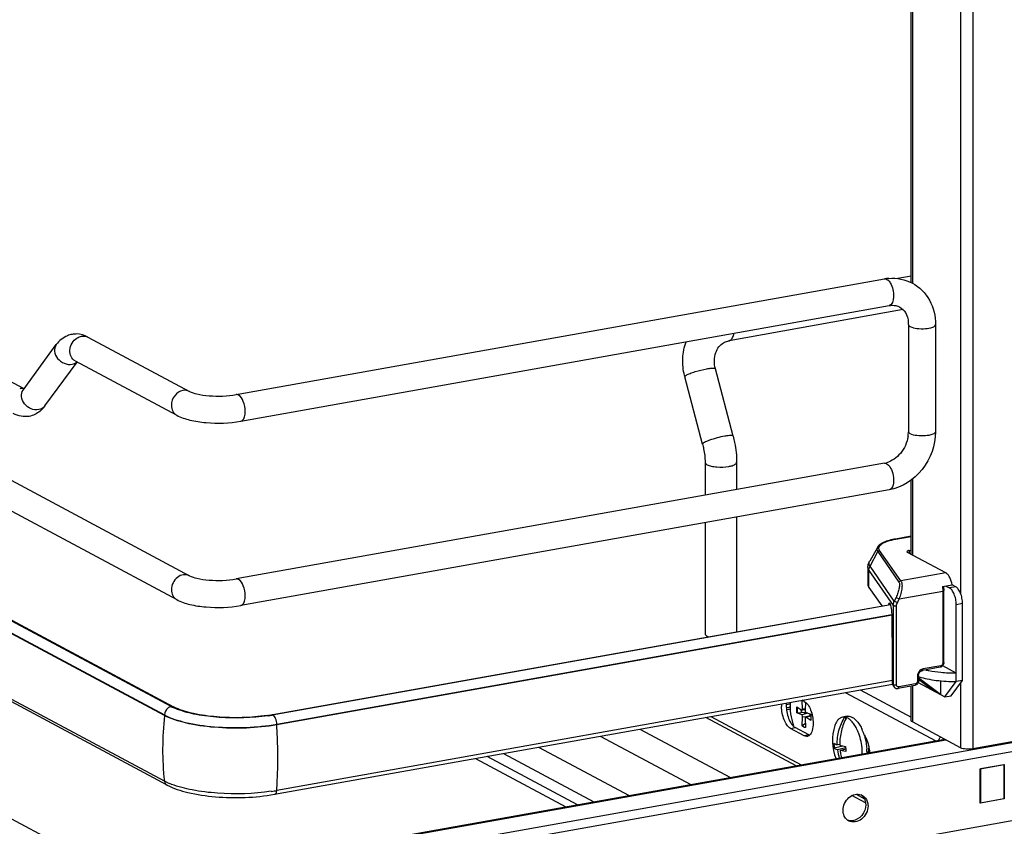
# Model space of a CAD drawing. Units: inches. Extents: x 0 to 17, y 0 to 11.
# Drawn here: x 4.2 to 5.3, y 3.1 to 4 of the extents above; entities that cross this region are included whole.
import ezdxf

# ---------------------------------------------------------------- set-up
doc = ezdxf.new("R2010")
doc.units = ezdxf.units.IN
doc.header["$LTSCALE"] = 0.935
doc.header["$MEASUREMENT"] = 0
doc.layers.get('0').update_dxf_attribs({"linetype": 'CONTINUOUS'})

msp = doc.modelspace()

# ---------------------------------------------------------------- linework, layer by layer
at = {"color": 7, "linetype": 'Continuous'}
for p, q in [((5.2278, 8.2371), (5.2278, 3.1823)), ((5.1604, 3.6913), (5.1604, 4.6549)), ((5.1617, 4.6556), (5.1617, 3.6906)), ((5.2144, 4.6586), (5.2144, 3.3519)), ((3.3083, 4.0485), (4.192, 3.5755)), ((3.13, 4.0363), (4.3726, 3.3712)), ((3.1161, 4.0102), (4.3587, 3.3452)), ((3.1445, 3.8762), (4.3552, 3.2282)), ((3.1347, 3.8672), (4.3454, 3.2193)), ((4.3454, 3.2186), (3.1347, 3.8666)), ((4.3454, 3.147), (3.1347, 3.795)), ((4.3482, 3.1427), (3.1376, 3.7907)), ((4.3526, 3.2285), (3.4221, 3.7267)), ((5.1604, 3.6982), (5.1457, 3.6956)), ((4.4235, 3.5689), (5.1312, 3.6952)), ((4.4287, 3.5399), (5.1364, 3.6661)), ((5.1516, 3.6617), (4.9617, 3.6278)), ((5.1574, 3.6454), (5.1574, 3.5284)), ((5.187, 3.6454), (5.187, 3.5284)), ((4.1911, 3.5739), (4.2273, 3.6235)), ((4.2619, 3.6317), (4.3726, 3.5724)), ((4.9617, 3.6278), (4.963, 3.6283)), ((4.2149, 3.5565), (4.2501, 3.6045)), ((4.2479, 3.6057), (4.3587, 3.5464)), ((4.9661, 3.5236), (4.9467, 3.5972)), ((4.9328, 3.5148), (4.9133, 3.5884)), ((4.192, 3.5752), (4.1891, 3.5755)), ((4.1911, 3.5739), (4.1908, 3.5736)), ((4.2127, 3.5537), (4.2096, 3.5508)), ((5.1312, 3.494), (4.4235, 3.3677)), ((4.9354, 3.4951), (4.9354, 3.459)), ((4.9699, 3.4951), (4.9699, 3.4652)), ((5.1338, 3.4935), (5.1357, 3.492)), ((5.1604, 3.3945), (5.1604, 3.4756)), ((5.1617, 3.4765), (5.1617, 3.3938)), ((5.1364, 3.4649), (4.4287, 3.3386)), ((4.9354, 3.429), (4.9354, 3.3079)), ((4.9699, 3.4352), (4.9699, 3.31)), ((5.1604, 3.4144), (5.1434, 3.4113)), ((5.1438, 3.4113), (5.1434, 3.4113)), ((5.1438, 3.4113), (5.1604, 3.4142)), ((5.1236, 3.4021), (5.1151, 3.3872)), ((5.1155, 3.3815), (5.1239, 3.3975)), ((5.1239, 3.3975), (5.1471, 3.3642)), ((5.1492, 3.3656), (5.126, 3.3989)), ((5.1982, 3.3743), (5.1563, 3.3967)), ((5.1581, 3.3988), (5.1604, 3.3992)), ((5.1581, 3.3988), (5.1581, 3.3957)), ((5.1132, 3.3802), (5.1132, 3.3615)), ((5.1143, 3.377), (5.1409, 3.3389)), ((5.1143, 3.3583), (5.1143, 3.377)), ((5.142, 3.3435), (5.1155, 3.3815)), ((4.3284, 3.0255), (3.6908, 3.3667)), ((5.1982, 3.3743), (5.1492, 3.3656)), ((5.1143, 3.3583), (5.1283, 3.3383)), ((5.1472, 3.3459), (5.1949, 3.3544)), ((5.1945, 3.3593), (5.2051, 3.3612)), ((5.1949, 3.3544), (5.1949, 3.2758)), ((5.1957, 3.3595), (5.1961, 3.3551)), ((5.1961, 3.2764), (5.1961, 3.3551)), ((5.1983, 3.36), (5.2022, 3.3579)), ((5.209, 3.3591), (5.2022, 3.3579)), ((5.209, 3.3591), (5.2051, 3.3612)), ((5.1439, 3.3475), (5.142, 3.3435)), ((5.1453, 3.3418), (5.142, 3.3435)), ((5.1439, 3.3475), (5.1472, 3.3459)), ((5.1453, 3.3418), (5.1472, 3.3459)), ((4.4628, 3.2195), (5.1377, 3.3399)), ((5.1379, 3.3396), (4.9696, 3.3096)), ((5.1359, 3.3402), (5.1357, 3.3396)), ((5.1375, 3.3405), (5.1359, 3.3402)), ((5.1409, 3.3389), (5.1409, 3.2523)), ((5.1445, 3.2518), (5.1445, 3.3384)), ((5.2096, 3.3399), (5.2164, 3.3411)), ((5.2096, 3.2557), (5.2096, 3.3399)), ((5.2164, 3.2569), (5.2164, 3.3411)), ((4.468, 3.2091), (5.1394, 3.3289)), ((5.1395, 3.3283), (4.468, 3.2085)), ((6.0683, 3.3313), (4.4786, 3.0477)), ((4.4786, 3.0383), (6.0683, 3.3219)), ((5.1397, 3.322), (5.1397, 3.3272)), ((5.1401, 3.2851), (5.1397, 3.322)), ((4.9696, 3.3096), (4.4638, 3.2193)), ((4.9377, 3.3052), (4.9392, 3.3045)), ((5.1401, 3.2535), (5.1401, 3.2851)), ((5.192, 3.2713), (5.1728, 3.2679)), ((5.1928, 3.273), (5.1736, 3.2696)), ((5.2096, 3.265), (5.1948, 3.2729)), ((5.1401, 3.2568), (4.468, 3.1369)), ((5.1672, 3.2615), (5.1672, 3.2558)), ((5.1684, 3.2621), (5.1684, 3.2565)), ((5.1684, 3.2582), (5.185, 3.2454)), ((5.1693, 3.2592), (5.1693, 3.2608)), ((5.1923, 3.2415), (5.1693, 3.2592)), ((5.1923, 3.2565), (5.1923, 3.2415)), ((5.2041, 3.2401), (5.2164, 3.2569)), ((5.2164, 3.2569), (5.2096, 3.2557)), ((4.4656, 3.1326), (5.1401, 3.253)), ((5.1047, 3.2466), (5.1604, 3.2168)), ((5.1409, 3.2523), (5.1401, 3.2535)), ((5.1417, 3.2499), (5.1408, 3.2511)), ((5.1413, 3.2505), (5.1409, 3.2523)), ((5.1643, 3.2514), (5.146, 3.2481)), ((5.1651, 3.2531), (5.1468, 3.2499)), ((5.1604, 3.2131), (5.1604, 3.2507)), ((5.1617, 3.2514), (5.1617, 3.2116)), ((5.168, 3.2545), (5.1973, 3.2389)), ((5.1973, 3.2389), (5.2096, 3.2557)), ((5.2144, 3.2541), (5.2144, 3.1834)), ((5.0436, 3.2341), (5.0413, 3.2353)), ((5.0418, 3.2258), (5.0415, 3.2352)), ((5.0885, 3.2437), (5.1873, 3.1909)), ((5.1973, 3.2389), (5.2041, 3.2401)), ((4.3597, 3.2253), (4.3547, 3.2274)), ((4.358, 3.2268), (4.3552, 3.2282)), ((5.0241, 3.2305), (5.0283, 3.2313)), ((5.0242, 3.2274), (5.0271, 3.2279)), ((5.0356, 3.2281), (5.0409, 3.2246)), ((5.0401, 3.2251), (5.0402, 3.222)), ((5.0409, 3.2246), (5.0412, 3.2245)), ((5.0446, 3.2247), (5.0412, 3.2245)), ((5.0418, 3.2258), (5.0446, 3.2262)), ((5.0449, 3.2332), (5.0446, 3.2244)), ((4.3454, 3.2193), (4.3454, 3.2186)), ((4.4636, 3.2194), (4.4628, 3.2195)), ((5.035, 3.1637), (4.9362, 3.2166)), ((4.9416, 3.2175), (5.0404, 3.1647)), ((5.0409, 3.2194), (5.0356, 3.2214)), ((5.0361, 3.2214), (5.0356, 3.2214)), ((5.0361, 3.2214), (5.0402, 3.222)), ((5.0477, 3.2212), (5.0409, 3.2194)), ((5.0414, 3.2073), (5.0418, 3.2171)), ((5.0418, 3.2171), (5.0489, 3.2181)), ((5.0446, 3.2156), (5.045, 3.2054)), ((5.0508, 3.2186), (5.0451, 3.217)), ((5.0455, 3.2169), (5.0451, 3.217)), ((5.0455, 3.2221), (5.0508, 3.22)), ((5.0455, 3.2169), (5.0509, 3.2184)), ((5.0508, 3.2133), (5.0455, 3.2169)), ((5.0508, 3.2133), (5.0507, 3.2134)), ((5.0906, 3.2178), (5.0855, 3.2169)), ((5.088, 3.2169), (5.0886, 3.217)), ((5.0886, 3.217), (5.0888, 3.2143)), ((5.0904, 3.2165), (5.0886, 3.217)), ((5.0904, 3.2165), (5.0899, 3.2164)), ((4.468, 3.2085), (4.468, 3.2091)), ((5.8826, 3.2128), (4.6456, 2.9921)), ((4.8644, 3.2038), (4.9632, 3.1509)), ((5.0288, 3.2045), (5.0339, 3.2054)), ((5.0436, 3.1966), (5.0288, 3.2045)), ((5.0329, 3.2061), (5.0339, 3.2054)), ((5.0487, 3.1975), (5.0339, 3.2054)), ((5.0414, 3.2073), (5.0417, 3.2077)), ((5.0448, 3.2096), (5.0417, 3.2077)), ((5.0417, 3.2077), (5.0434, 3.2064)), ((5.0434, 3.2064), (5.0449, 3.2059)), ((5.2144, 3.1834), (5.1617, 3.2116)), ((5.1971, 3.1926), (4.4453, 3.0585)), ((5.1984, 3.1919), (4.4479, 3.058)), ((4.8211, 3.196), (4.9199, 3.1432)), ((5.0487, 3.1975), (5.0436, 3.1966)), ((5.0446, 3.1962), (5.0436, 3.1966)), ((5.0466, 3.1959), (5.0446, 3.1962)), ((5.0487, 3.1975), (5.0495, 3.1972)), ((5.319, 3.1986), (5.2278, 3.1823)), ((4.7537, 3.184), (4.8525, 3.1312)), ((5.0859, 3.1853), (5.0764, 3.1829)), ((5.0825, 3.187), (5.0796, 3.1868)), ((5.0889, 3.1834), (5.08, 3.1812)), ((5.0825, 3.1861), (5.0888, 3.1848)), ((5.0829, 3.1804), (5.089, 3.1823)), ((5.0889, 3.1845), (5.0859, 3.1853)), ((5.0859, 3.1853), (5.0859, 3.1853)), ((4.6847, 3.1717), (4.7835, 3.1188)), ((4.7963, 3.1211), (4.6975, 3.174)), ((4.7154, 3.1772), (4.8142, 3.1243)), ((5.0892, 3.1795), (5.0829, 3.1804)), ((5.2358, 3.1606), (5.2618, 3.1652)), ((5.2358, 3.1231), (5.2358, 3.1606)), ((5.2616, 3.1649), (5.236, 3.1604)), ((5.236, 3.1604), (5.236, 3.1234)), ((5.2616, 3.1649), (5.2616, 3.1279)), ((5.2618, 3.1652), (5.2618, 3.1277)), ((4.3491, 3.1452), (4.3454, 3.147)), ((5.1107, 3.1232), (5.0958, 3.1312)), ((5.1003, 3.1326), (5.1093, 3.1277)), ((5.2618, 3.1277), (5.2358, 3.1231)), ((5.236, 3.1234), (5.2616, 3.1279)), ((5.2618, 3.1277), (5.2615, 3.1279)), ((5.236, 3.1234), (5.236, 3.1234))]:
    msp.add_line(p, q, dxfattribs=at)
msp.add_lwpolyline([(5.1417, 3.2499), (5.1419, 3.2495), (5.1422, 3.2492), (5.1425, 3.2489), (5.1429, 3.2487), (5.1433, 3.2485), (5.1436, 3.2483), (5.144, 3.2482), (5.1444, 3.2481), (5.1449, 3.248), (5.1453, 3.248), (5.1457, 3.2481), (5.146, 3.2481)], dxfattribs=at)
for centre, radius, start, end in [((5.1401, 3.6456), 0.0504, 94.6497, 100.1244), ((5.1271, 3.6454), 0.0304, 359.9822, 4.7203), ((4.2489, 3.6098), 0.0253, 88.9246, 99.8952), ((4.9801, 3.6061), 0.069, 193.7207, 194.7966), ((4.1894, 3.5638), 0.0117, 91.6325, 100.1372), ((4.188, 3.5761), 0.0333, 317.6849, 323.8765), ((5.1229, 3.5286), 0.0345, 351.1907, 355.4965), ((5.1251, 3.5284), 0.0323, 355.4859, 359.9689), ((5.1272, 3.5164), 0.0228, 280.1686, 285.7668), ((5.1584, 3.3299), 0.0826, 100.1432, 100.4303), ((5.2091, 3.4404), 0.1753, 264.6493, 270.1411), ((5.145, 3.2522), 0.00404, 204.44, 214.8175), ((4.3773, 3.2746), 0.0523, 241.8832, 244.4819), ((5.052, 3.2286), 0.033, 175.1025, 180.0552), ((5.0571, 3.2295), 0.033, 175.1026, 180.0552), ((5.0175, 3.2913), 0.0664, 275.9129, 277.7378), ((5.0185, 3.2843), 0.0594, 277.7333, 279.5627), ((5.0197, 3.2658), 0.0386, 281.143, 282.521), ((5.0202, 3.2635), 0.0363, 282.5316, 282.8523), ((4.6767, 3.1823), 0.3333, 173.7405, 179.9693), ((4.4306, 3.4), 0.1833, 278.4363, 280.0991), ((4.4304, 3.4071), 0.1907, 278.4433, 279.8109), ((4.4322, 3.3962), 0.1797, 279.8212, 280.1152), ((4.9105, 1.4367), 1.7899, 85.6207, 85.8436), ((5.0199, 3.2165), 0.031, 3.9064, 6.4904), ((5.0287, 3.2162), 0.0223, 352.596, 352.8553), ((3.8753, 3.1715), 0.5938, 0.9611, 3.5705), ((5.0208, 3.2536), 0.0462, 282.1617, 282.7527), ((5.0214, 3.2513), 0.0439, 282.7501, 283.6404), ((5.039, 3.2144), 0.0103, 231.032, 233.4578), ((5.1242, 3.1913), 0.0498, 160.7137, 203.4422), ((5.0552, 3.1815), 0.051, 23.3094, 25.0002), ((5.0578, 3.1814), 0.0537, 20.8493, 24.0163), ((5.0463, 3.2003), 0.00443, 274.8086, 287.4038), ((5.051, 3.1797), 0.0556, 20.3288, 23.2835), ((5.053, 3.1795), 0.0589, 17.7474, 20.8754), ((4.6575, 3.1823), 0.3142, 179.9684, 186.4473), ((5.1278, 3.1892), 0.0517, 181.0774, 187.0639), ((5.1297, 3.1874), 0.0501, 187.1137, 197.7525), ((5.1413, 3.1874), 0.0589, 180.3528, 181.2717), ((5.1463, 3.1862), 0.0575, 181.3651, 183.927), ((5.1453, 3.1861), 0.0565, 183.9258, 186.8011), ((5.0468, 3.1768), 0.0603, 359.7791, 4.1209), ((5.0509, 3.1777), 0.0613, 359.8154, 4.0854), ((4.3813, 3.2169), 0.0786, 245.8083, 249.0708), ((4.4305, 3.3479), 0.2144, 278.4503, 279.2657), ((4.4324, 3.336), 0.2023, 279.265, 280.1114), ((5.102, 3.122), 0.0107, 61.822, 69.2994), ((5.0984, 3.1223), 0.0122, 27.4005, 35.0591), ((5.0973, 3.1131), 0.0108, 234.4258, 241.8007)]:
    msp.add_arc(centre, radius, start, end, dxfattribs=at)
for centre, major_axis, ratio, start_param, end_param in [((5.1371, 3.334), (-0.00054, 0.0074), 0.208265, 5.930964, 6.847817), ((5.1372, 3.3303), (-0.0008, 0.0112), 0.208265, -1.864309, -0.324927), ((5.2093, 3.2267), (0.0566, -0.0405), 0.06702, 2.402447, 2.4248), ((5.1446, 3.2543), (0.0029, 0.00408), 0.835431, 2.275192, 2.850288)]:
    msp.add_ellipse(centre, major_axis=major_axis, ratio=ratio, start_param=start_param, end_param=end_param, dxfattribs=at)
for points in [[(5.1312, 3.6952), (5.1321, 3.6954), (5.1331, 3.6951), (5.1338, 3.6947)], [(5.136, 3.6958), (5.1447, 3.6965), (5.154, 3.6947), (5.1617, 3.6906)], [(4.2619, 3.6317), (4.2581, 3.6337), (4.2537, 3.635), (4.2494, 3.6351)], [(4.2499, 3.6307), (4.2514, 3.6317), (4.2531, 3.6324), (4.2549, 3.6327)], [(4.2549, 3.6327), (4.2572, 3.6331), (4.2598, 3.6328), (4.2619, 3.6317)], [(4.2445, 3.602), (4.2464, 3.6024), (4.2484, 3.6033), (4.2499, 3.6046)], [(4.3726, 3.5724), (4.3705, 3.5736), (4.3679, 3.5739), (4.3656, 3.5735)], [(4.4261, 3.5685), (4.4254, 3.5689), (4.4244, 3.5691), (4.4235, 3.5689)], [(4.1977, 3.5452), (4.1919, 3.5442), (4.1856, 3.5455), (4.1804, 3.5482)], [(4.2096, 3.5508), (4.2062, 3.548), (4.202, 3.546), (4.1977, 3.5452)], [(4.2149, 3.5565), (4.2134, 3.5544), (4.2108, 3.5529), (4.2082, 3.5525)], [(5.1312, 3.494), (5.1321, 3.4941), (5.1331, 3.4939), (5.1338, 3.4935)], [(4.4261, 3.3672), (4.4254, 3.3676), (4.4244, 3.3678), (4.4235, 3.3677)], [(4.3491, 3.2268), (4.3469, 3.2251), (4.3454, 3.2221), (4.3454, 3.2193)], [(4.3526, 3.2285), (4.3513, 3.2283), (4.3501, 3.2277), (4.3491, 3.2268)], [(4.3552, 3.2282), (4.3545, 3.2286), (4.3536, 3.2287), (4.3528, 3.2285)], [(5.1617, 3.2116), (5.1611, 3.2119), (5.1604, 3.2124), (5.1604, 3.2131)], [(5.0495, 3.1972), (5.0489, 3.1967), (5.0483, 3.1963), (5.0476, 3.1961)], [(5.1919, 3.1947), (5.1911, 3.1937), (5.1905, 3.1926), (5.1902, 3.1914)], [(4.3454, 3.147), (4.3456, 3.1453), (4.3467, 3.1435), (4.3482, 3.1427)], [(5.1058, 3.132), (5.1068, 3.1313), (5.1077, 3.1303), (5.1084, 3.1293)], [(5.1093, 3.1279), (5.1103, 3.1259), (5.1108, 3.1236), (5.1108, 3.1213)], [(5.1124, 3.125), (5.113, 3.1234), (5.1133, 3.1217), (5.1133, 3.12)], [(5.0964, 3.1038), (5.0946, 3.1036), (5.0927, 3.1037), (5.091, 3.1044)]]:
    msp.add_open_spline(points, degree=3, dxfattribs=at)
for points, knots in [([(5.1338, 3.6947), (5.1342, 3.6945), (5.1357, 3.6935), (5.1368, 3.6921), (5.1375, 3.6908)], [0, 0, 0, 0, 0.214058, 1, 1, 1, 1]), ([(5.1375, 3.6908), (5.1389, 3.6887), (5.1407, 3.6834), (5.1418, 3.6754), (5.1399, 3.6668), (5.1364, 3.6661)], [0, 0, 0, 0, 0.291983, 0.600102, 1, 1, 1, 1]), ([(5.1617, 3.6906), (5.1695, 3.6865), (5.1829, 3.6729), (5.187, 3.6545), (5.187, 3.6454)], [0, 0, 0, 0, 0.490104, 1, 1, 1, 1]), ([(5.1364, 3.6661), (5.1375, 3.6663), (5.1413, 3.6667), (5.1453, 3.6659), (5.1477, 3.6646)], [0, 0, 0, 0, 0.275851, 1, 1, 1, 1]), ([(5.1477, 3.6646), (5.1503, 3.6632), (5.1553, 3.6582), (5.157, 3.6516), (5.1573, 3.6479)], [0, 0, 0, 0, 0.444323, 1, 1, 1, 1]), ([(5.1574, 3.6454), (5.1574, 3.6452), (5.1577, 3.6442), (5.1587, 3.6435), (5.1594, 3.6431)], [0, 0, 0, 0, 0.1957, 1, 1, 1, 1]), ([(5.1594, 3.6431), (5.1616, 3.642), (5.1672, 3.6408), (5.1757, 3.6408), (5.1823, 3.6416), (5.187, 3.644), (5.187, 3.6454)], [0, 0, 0, 0, 0.254609, 0.580703, 0.858033, 1, 1, 1, 1]), ([(4.2446, 3.6347), (4.2428, 3.6344), (4.2361, 3.6324), (4.2304, 3.6276), (4.2273, 3.6235)], [0, 0, 0, 0, 0.254073, 1, 1, 1, 1]), ([(4.963, 3.6283), (4.9641, 3.6289), (4.966, 3.6314), (4.9667, 3.6343), (4.967, 3.6359)], [0, 0, 0, 0, 0.42692, 1, 1, 1, 1]), ([(4.2273, 3.6235), (4.2259, 3.6215), (4.2246, 3.6157), (4.2284, 3.6079), (4.2355, 3.6025), (4.2417, 3.6015), (4.2445, 3.602)], [0, 0, 0, 0, 0.222305, 0.475074, 0.745533, 1, 1, 1, 1]), ([(4.2479, 3.6057), (4.246, 3.6067), (4.2427, 3.6104), (4.2412, 3.6203), (4.2456, 3.628), (4.2499, 3.6307)], [0, 0, 0, 0, 0.22731, 0.477128, 1, 1, 1, 1]), ([(4.913, 3.5897), (4.9115, 3.5958), (4.9102, 3.6084), (4.9126, 3.6208), (4.9147, 3.6266)], [0, 0, 0, 0, 0.505141, 1, 1, 1, 1]), ([(4.9467, 3.5972), (4.9452, 3.6029), (4.9451, 3.6119), (4.9501, 3.6213), (4.9538, 3.6245), (4.9557, 3.6256)], [0, 0, 0, 0, 0.555018, 0.788931, 1, 1, 1, 1]), ([(4.9557, 3.6256), (4.9571, 3.6264), (4.9591, 3.6272), (4.9612, 3.6277), (4.9617, 3.6278)], [0, 0, 0, 0, 0.745309, 1, 1, 1, 1]), ([(4.9133, 3.5884), (4.9133, 3.5887), (4.9139, 3.5895), (4.9146, 3.5899), (4.9151, 3.5902)], [0, 0, 0, 0, 0.330493, 1, 1, 1, 1]), ([(4.9151, 3.5902), (4.9163, 3.5909), (4.9195, 3.5923), (4.9269, 3.5948), (4.9331, 3.5964), (4.9374, 3.5971)], [0, 0, 0, 0, 0.186908, 0.44157, 1, 1, 1, 1]), ([(4.9374, 3.5971), (4.9387, 3.5974), (4.9408, 3.5977), (4.9437, 3.5979), (4.9455, 3.5979), (4.9466, 3.5975), (4.9467, 3.5972)], [0, 0, 0, 0, 0.394425, 0.701482, 0.903012, 1, 1, 1, 1]), ([(4.2082, 3.5525), (4.2054, 3.552), (4.1993, 3.5529), (4.1922, 3.5583), (4.1884, 3.5662), (4.1896, 3.5719), (4.1911, 3.5739)], [0, 0, 0, 0, 0.25442, 0.524999, 0.777774, 1, 1, 1, 1]), ([(4.3656, 3.5735), (4.3621, 3.5728), (4.3555, 3.5683), (4.3529, 3.5609), (4.3529, 3.5571)], [0, 0, 0, 0, 0.487617, 1, 1, 1, 1]), ([(4.3726, 3.5724), (4.3751, 3.5711), (4.3823, 3.5691), (4.3993, 3.5668), (4.4139, 3.5672), (4.4235, 3.5689)], [0, 0, 0, 0, 0.165257, 0.427137, 1, 1, 1, 1]), ([(4.4335, 3.5505), (4.4335, 3.5542), (4.4323, 3.5607), (4.4287, 3.5671), (4.4261, 3.5685)], [0, 0, 0, 0, 0.56596, 1, 1, 1, 1]), ([(4.3529, 3.5571), (4.3529, 3.5549), (4.3538, 3.5506), (4.3569, 3.5474), (4.3587, 3.5464)], [0, 0, 0, 0, 0.521266, 1, 1, 1, 1]), ([(4.4287, 3.5399), (4.4295, 3.54), (4.4315, 3.5412), (4.4332, 3.5452), (4.4335, 3.5485), (4.4335, 3.5505)], [0, 0, 0, 0, 0.178224, 0.528992, 1, 1, 1, 1]), ([(4.3587, 3.5464), (4.3632, 3.544), (4.3738, 3.5405), (4.3973, 3.5371), (4.4163, 3.5377), (4.4287, 3.5399)], [0, 0, 0, 0, 0.215081, 0.466581, 1, 1, 1, 1]), ([(5.187, 3.5284), (5.187, 3.5138), (5.1767, 3.4846), (5.1503, 3.4674), (5.1364, 3.4649)], [0, 0, 0, 0, 0.507302, 1, 1, 1, 1]), ([(5.1594, 3.5261), (5.1591, 3.5263), (5.1583, 3.5268), (5.1574, 3.5277), (5.1574, 3.5284)], [0, 0, 0, 0, 0.325522, 1, 1, 1, 1]), ([(5.187, 3.5284), (5.187, 3.527), (5.1823, 3.5246), (5.1757, 3.5238), (5.1672, 3.5238), (5.1616, 3.5249), (5.1594, 3.5261)], [0, 0, 0, 0, 0.142031, 0.419396, 0.745348, 1, 1, 1, 1]), ([(4.9569, 3.5235), (4.9541, 3.523), (4.9485, 3.5218), (4.9419, 3.5197), (4.9373, 3.518), (4.9349, 3.5168), (4.9334, 3.516), (4.9327, 3.5151), (4.9328, 3.5148)], [0, 0, 0, 0, 0.329658, 0.656542, 0.792187, 0.897401, 0.966395, 1, 1, 1, 1]), ([(4.9328, 3.5148), (4.9332, 3.5132), (4.9347, 3.5067), (4.9354, 3.5), (4.9354, 3.4951)], [0, 0, 0, 0, 0.253107, 1, 1, 1, 1]), ([(4.9661, 3.5236), (4.966, 3.5239), (4.9649, 3.5243), (4.9632, 3.5243), (4.9603, 3.5241), (4.9581, 3.5238), (4.9569, 3.5235)], [0, 0, 0, 0, 0.096942, 0.298431, 0.605576, 1, 1, 1, 1]), ([(4.9661, 3.5236), (4.9667, 3.5213), (4.9689, 3.5119), (4.9699, 3.5023), (4.9699, 3.4951)], [0, 0, 0, 0, 0.251603, 1, 1, 1, 1]), ([(5.157, 3.5233), (5.156, 3.5166), (5.1504, 3.5043), (5.1393, 3.4961), (5.1334, 3.4945)], [0, 0, 0, 0, 0.525021, 1, 1, 1, 1]), ([(4.9354, 3.4951), (4.9354, 3.4948), (4.9357, 3.4936), (4.9369, 3.4929), (4.9377, 3.4924)], [0, 0, 0, 0, 0.195501, 1, 1, 1, 1]), ([(4.9613, 3.4905), (4.9625, 3.4907), (4.9647, 3.4912), (4.9677, 3.4923), (4.9699, 3.4939), (4.9699, 3.4951)], [0, 0, 0, 0, 0.36159, 0.652581, 1, 1, 1, 1]), ([(4.9377, 3.4924), (4.9391, 3.4917), (4.9426, 3.4906), (4.9505, 3.4895), (4.957, 3.4897), (4.9613, 3.4905)], [0, 0, 0, 0, 0.196775, 0.452077, 1, 1, 1, 1]), ([(5.1357, 3.492), (5.1375, 3.4901), (5.1401, 3.4848), (5.1415, 3.4766), (5.1411, 3.4693), (5.1381, 3.4652), (5.1364, 3.4649)], [0, 0, 0, 0, 0.261639, 0.568557, 0.831689, 1, 1, 1, 1]), ([(5.1434, 3.4113), (5.1411, 3.4109), (5.1368, 3.41), (5.1311, 3.408), (5.1265, 3.4056), (5.1243, 3.4034), (5.1236, 3.4021)], [0, 0, 0, 0, 0.315274, 0.586086, 0.810404, 1, 1, 1, 1]), ([(5.126, 3.3989), (5.1256, 3.3994), (5.1251, 3.4006), (5.1252, 3.4026), (5.1264, 3.4044), (5.1284, 3.4061), (5.1312, 3.4076), (5.1362, 3.4096), (5.1404, 3.4106), (5.1434, 3.4112)], [0, 0, 0, 0, 0.079338, 0.15287, 0.236365, 0.340467, 0.469452, 0.623732, 1, 1, 1, 1]), ([(5.1236, 3.4021), (5.1232, 3.4014), (5.1227, 3.3998), (5.1234, 3.3982), (5.1239, 3.3975)], [0, 0, 0, 0, 0.491968, 1, 1, 1, 1]), ([(5.1239, 3.3975), (5.1241, 3.3979), (5.1247, 3.3985), (5.1256, 3.3988), (5.126, 3.3989)], [0, 0, 0, 0, 0.500553, 1, 1, 1, 1]), ([(5.1581, 3.3988), (5.1578, 3.3987), (5.1572, 3.3985), (5.1563, 3.3982), (5.1557, 3.3978), (5.1557, 3.3974)], [0, 0, 0, 0, 0.361563, 0.652603, 1, 1, 1, 1]), ([(5.1557, 3.3974), (5.1557, 3.3974), (5.1558, 3.397), (5.1561, 3.3968), (5.1563, 3.3967)], [0, 0, 0, 0, 0.195529, 1, 1, 1, 1]), ([(5.1132, 3.3802), (5.1132, 3.3808), (5.1134, 3.3833), (5.1142, 3.3856), (5.1151, 3.3872)], [0, 0, 0, 0, 0.255465, 1, 1, 1, 1]), ([(5.1155, 3.3815), (5.1149, 3.3823), (5.114, 3.3843), (5.1146, 3.3863), (5.1151, 3.3872)], [0, 0, 0, 0, 0.508042, 1, 1, 1, 1]), ([(5.1132, 3.3802), (5.1132, 3.38), (5.1133, 3.3788), (5.1138, 3.3777), (5.1143, 3.377)], [0, 0, 0, 0, 0.236705, 1, 1, 1, 1]), ([(5.1143, 3.377), (5.1143, 3.3782), (5.1146, 3.3797), (5.1153, 3.3811), (5.1155, 3.3815)], [0, 0, 0, 0, 0.745873, 1, 1, 1, 1]), ([(4.3726, 3.3712), (4.3707, 3.3722), (4.3658, 3.3729), (4.3567, 3.3688), (4.3529, 3.3609), (4.3529, 3.3559)], [0, 0, 0, 0, 0.227218, 0.476706, 1, 1, 1, 1]), ([(4.3726, 3.3712), (4.3751, 3.3698), (4.3823, 3.3679), (4.3993, 3.3655), (4.4139, 3.366), (4.4235, 3.3677)], [0, 0, 0, 0, 0.165257, 0.427137, 1, 1, 1, 1]), ([(4.4335, 3.3492), (4.4335, 3.353), (4.4323, 3.3595), (4.4287, 3.3658), (4.4261, 3.3672)], [0, 0, 0, 0, 0.56596, 1, 1, 1, 1]), ([(5.1471, 3.3642), (5.1473, 3.3639), (5.1476, 3.3631), (5.1478, 3.3609), (5.1473, 3.3573), (5.146, 3.3525), (5.1447, 3.3492), (5.1439, 3.3475)], [0, 0, 0, 0, 0.062788, 0.147417, 0.380984, 0.678518, 1, 1, 1, 1]), ([(5.1492, 3.3656), (5.1488, 3.3655), (5.1479, 3.3652), (5.1473, 3.3646), (5.1471, 3.3642)], [0, 0, 0, 0, 0.4994, 1, 1, 1, 1]), ([(5.1492, 3.3656), (5.1495, 3.3652), (5.15, 3.3643), (5.1505, 3.3617), (5.1504, 3.3575), (5.1493, 3.3518), (5.148, 3.3479), (5.1472, 3.3459)], [0, 0, 0, 0, 0.066569, 0.153409, 0.387711, 0.682719, 1, 1, 1, 1]), ([(5.2051, 3.3612), (5.2046, 3.3641), (5.2034, 3.3681), (5.2007, 3.3723), (5.199, 3.3738), (5.1982, 3.3743)], [0, 0, 0, 0, 0.570189, 0.808619, 1, 1, 1, 1]), ([(4.3529, 3.3559), (4.3529, 3.3537), (4.3538, 3.3494), (4.3569, 3.3461), (4.3587, 3.3452)], [0, 0, 0, 0, 0.521169, 1, 1, 1, 1]), ([(5.1132, 3.3615), (5.1132, 3.3612), (5.1133, 3.3601), (5.1138, 3.359), (5.1143, 3.3583)], [0, 0, 0, 0, 0.236699, 1, 1, 1, 1]), ([(5.1945, 3.3593), (5.1945, 3.3589), (5.1948, 3.3573), (5.1949, 3.3556), (5.1949, 3.3544)], [0, 0, 0, 0, 0.254083, 1, 1, 1, 1]), ([(5.1949, 3.3544), (5.1952, 3.3545), (5.1956, 3.3545), (5.1961, 3.3549), (5.1961, 3.3551)], [0, 0, 0, 0, 0.652014, 1, 1, 1, 1]), ([(5.2096, 3.3399), (5.2096, 3.3418), (5.2092, 3.3456), (5.2076, 3.3509), (5.2054, 3.3551), (5.2033, 3.3573), (5.2022, 3.3579)], [0, 0, 0, 0, 0.283459, 0.563993, 0.809779, 1, 1, 1, 1]), ([(5.2164, 3.3411), (5.2164, 3.343), (5.216, 3.3468), (5.2145, 3.3521), (5.2122, 3.3564), (5.2101, 3.3585), (5.209, 3.3591)], [0, 0, 0, 0, 0.283459, 0.563993, 0.809779, 1, 1, 1, 1]), ([(4.3587, 3.3452), (4.3632, 3.3427), (4.3738, 3.3392), (4.3973, 3.3358), (4.4163, 3.3364), (4.4287, 3.3386)], [0, 0, 0, 0, 0.215081, 0.466581, 1, 1, 1, 1]), ([(4.4287, 3.3386), (4.4295, 3.3388), (4.4315, 3.3399), (4.4332, 3.3439), (4.4335, 3.3473), (4.4335, 3.3492)], [0, 0, 0, 0, 0.178224, 0.528992, 1, 1, 1, 1]), ([(5.1409, 3.3389), (5.1409, 3.3393), (5.141, 3.3409), (5.1415, 3.3424), (5.142, 3.3435)], [0, 0, 0, 0, 0.245339, 1, 1, 1, 1]), ([(5.1409, 3.3389), (5.141, 3.3388), (5.1415, 3.3385), (5.1427, 3.3383), (5.1438, 3.3383), (5.1445, 3.3384)], [0, 0, 0, 0, 0.145433, 0.406674, 1, 1, 1, 1]), ([(5.1445, 3.3384), (5.1445, 3.3387), (5.1446, 3.3399), (5.145, 3.341), (5.1453, 3.3418)], [0, 0, 0, 0, 0.244569, 1, 1, 1, 1]), ([(4.9354, 3.3079), (4.9354, 3.3076), (4.9357, 3.3064), (4.9369, 3.3057), (4.9377, 3.3052)], [0, 0, 0, 0, 0.195529, 1, 1, 1, 1]), ([(5.1736, 3.2696), (5.1718, 3.2693), (5.1685, 3.2671), (5.1672, 3.2633), (5.1672, 3.2615)], [0, 0, 0, 0, 0.48775, 1, 1, 1, 1]), ([(5.1684, 3.2621), (5.1684, 3.2635), (5.1693, 3.266), (5.1716, 3.2677), (5.1728, 3.2679)], [0, 0, 0, 0, 0.525177, 1, 1, 1, 1]), ([(5.1728, 3.2679), (5.1729, 3.2679), (5.1732, 3.2681), (5.1735, 3.2687), (5.1736, 3.2693), (5.1736, 3.2696)], [0, 0, 0, 0, 0.178167, 0.529013, 1, 1, 1, 1]), ([(5.1759, 3.2684), (5.1772, 3.2681), (5.1828, 3.267), (5.1884, 3.2662), (5.1928, 3.2658)], [0, 0, 0, 0, 0.235455, 1, 1, 1, 1]), ([(5.1961, 3.2764), (5.1961, 3.2752), (5.1953, 3.2729), (5.1931, 3.2715), (5.192, 3.2713)], [0, 0, 0, 0, 0.503559, 1, 1, 1, 1]), ([(5.1928, 3.273), (5.1928, 3.2728), (5.1927, 3.2722), (5.1924, 3.2714), (5.192, 3.2713)], [0, 0, 0, 0, 0.336285, 1, 1, 1, 1]), ([(5.1949, 3.2758), (5.1949, 3.2751), (5.1945, 3.2739), (5.1933, 3.2732), (5.1928, 3.273)], [0, 0, 0, 0, 0.512251, 1, 1, 1, 1]), ([(5.1961, 3.2764), (5.1961, 3.2763), (5.1956, 3.2759), (5.1952, 3.2758), (5.1949, 3.2758)], [0, 0, 0, 0, 0.348, 1, 1, 1, 1]), ([(5.1684, 3.2565), (5.1684, 3.2553), (5.1676, 3.2529), (5.1654, 3.2516), (5.1643, 3.2514)], [0, 0, 0, 0, 0.503559, 1, 1, 1, 1]), ([(5.1672, 3.2615), (5.1675, 3.2615), (5.1679, 3.2616), (5.1684, 3.262), (5.1684, 3.2621)], [0, 0, 0, 0, 0.652014, 1, 1, 1, 1]), ([(5.1684, 3.2565), (5.1684, 3.2563), (5.1679, 3.256), (5.1675, 3.2559), (5.1672, 3.2558)], [0, 0, 0, 0, 0.348, 1, 1, 1, 1]), ([(5.1693, 3.2608), (5.1721, 3.2599), (5.1783, 3.2584), (5.1917, 3.2563), (5.2023, 3.2557), (5.2096, 3.2557)], [0, 0, 0, 0, 0.218761, 0.46392, 1, 1, 1, 1]), ([(5.1445, 3.2518), (5.1438, 3.2517), (5.1427, 3.2517), (5.1415, 3.2519), (5.141, 3.2522), (5.1409, 3.2523)], [0, 0, 0, 0, 0.593326, 0.854567, 1, 1, 1, 1]), ([(5.1468, 3.2499), (5.1462, 3.2498), (5.145, 3.25), (5.1445, 3.2513), (5.1445, 3.2518)], [0, 0, 0, 0, 0.494208, 1, 1, 1, 1]), ([(5.146, 3.2481), (5.1461, 3.2481), (5.1465, 3.2483), (5.1467, 3.249), (5.1468, 3.2496), (5.1468, 3.2499)], [0, 0, 0, 0, 0.182009, 0.548086, 1, 1, 1, 1]), ([(5.1651, 3.2531), (5.1651, 3.2529), (5.165, 3.2523), (5.1647, 3.2514), (5.1643, 3.2514)], [0, 0, 0, 0, 0.336285, 1, 1, 1, 1]), ([(5.1672, 3.2558), (5.1672, 3.2552), (5.1668, 3.254), (5.1656, 3.2532), (5.1651, 3.2531)], [0, 0, 0, 0, 0.512251, 1, 1, 1, 1]), ([(4.4575, 3.2187), (4.4394, 3.216), (4.4122, 3.2153), (4.3789, 3.2199), (4.3641, 3.224), (4.358, 3.2268)], [0, 0, 0, 0, 0.546556, 0.800475, 1, 1, 1, 1]), ([(4.4584, 3.2184), (4.4408, 3.2158), (4.4144, 3.215), (4.3814, 3.219), (4.3663, 3.2228), (4.3597, 3.2253)], [0, 0, 0, 0, 0.534329, 0.788459, 1, 1, 1, 1]), ([(5.0288, 3.2045), (5.0254, 3.2064), (5.0206, 3.2148), (5.019, 3.2235), (5.019, 3.2285)], [0, 0, 0, 0, 0.43391, 1, 1, 1, 1]), ([(5.0241, 3.2294), (5.0241, 3.2278), (5.0246, 3.2213), (5.0265, 3.2147), (5.029, 3.2106)], [0, 0, 0, 0, 0.256864, 1, 1, 1, 1]), ([(5.0284, 3.233), (5.028, 3.2288), (5.0284, 3.2203), (5.0305, 3.212), (5.032, 3.2079)], [0, 0, 0, 0, 0.493626, 1, 1, 1, 1]), ([(5.0356, 3.2214), (5.0356, 3.222), (5.0354, 3.2242), (5.0354, 3.2265), (5.0356, 3.2281)], [0, 0, 0, 0, 0.261035, 1, 1, 1, 1]), ([(5.0361, 3.2278), (5.036, 3.2273), (5.0358, 3.2252), (5.0359, 3.223), (5.0361, 3.2214)], [0, 0, 0, 0, 0.237453, 1, 1, 1, 1]), ([(5.0412, 3.2245), (5.0413, 3.2245), (5.0416, 3.2246), (5.0418, 3.2251), (5.0418, 3.2256), (5.0418, 3.2258)], [0, 0, 0, 0, 0.174173, 0.523129, 1, 1, 1, 1]), ([(5.0436, 3.2341), (5.047, 3.2323), (5.0518, 3.2238), (5.0534, 3.2151), (5.0534, 3.2101)], [0, 0, 0, 0, 0.43391, 1, 1, 1, 1]), ([(5.0446, 3.2244), (5.0446, 3.2239), (5.0447, 3.2232), (5.0451, 3.2224), (5.0454, 3.2222), (5.0455, 3.2221)], [0, 0, 0, 0, 0.568045, 0.815217, 1, 1, 1, 1]), ([(4.3454, 3.2193), (4.3526, 3.2154), (4.3707, 3.2099), (4.4008, 3.2056), (4.4343, 3.205), (4.457, 3.2072), (4.468, 3.2091)], [0, 0, 0, 0, 0.196554, 0.45161, 0.732243, 1, 1, 1, 1]), ([(4.468, 3.2085), (4.457, 3.2065), (4.4343, 3.2043), (4.4009, 3.205), (4.3707, 3.2092), (4.3526, 3.2148), (4.3454, 3.2186)], [0, 0, 0, 0, 0.267703, 0.5483, 0.8034, 1, 1, 1, 1]), ([(4.468, 3.2091), (4.468, 3.2112), (4.4672, 3.2149), (4.4652, 3.2185), (4.4638, 3.2193)], [0, 0, 0, 0, 0.565957, 1, 1, 1, 1]), ([(5.0418, 3.2171), (5.0419, 3.2176), (5.0417, 3.2183), (5.0413, 3.219), (5.0411, 3.2193), (5.0409, 3.2194)], [0, 0, 0, 0, 0.568045, 0.815217, 1, 1, 1, 1]), ([(5.0451, 3.217), (5.0449, 3.2169), (5.0447, 3.2166), (5.0446, 3.2161), (5.0446, 3.2158), (5.0446, 3.2156)], [0, 0, 0, 0, 0.393054, 0.674248, 1, 1, 1, 1]), ([(5.0496, 3.2205), (5.0498, 3.2201), (5.0499, 3.2193), (5.0497, 3.2186), (5.0495, 3.2182)], [0, 0, 0, 0, 0.486925, 1, 1, 1, 1]), ([(5.0508, 3.2186), (5.0509, 3.2182), (5.051, 3.2164), (5.0509, 3.2147), (5.0507, 3.2134)], [0, 0, 0, 0, 0.260791, 1, 1, 1, 1]), ([(5.0508, 3.22), (5.0508, 3.2194), (5.051, 3.2173), (5.051, 3.215), (5.0508, 3.2134)], [0, 0, 0, 0, 0.26074, 1, 1, 1, 1]), ([(5.0855, 3.2169), (5.0847, 3.2167), (5.0829, 3.216), (5.0805, 3.214), (5.0786, 3.2112), (5.0776, 3.209), (5.0772, 3.2077)], [0, 0, 0, 0, 0.208663, 0.437216, 0.699073, 1, 1, 1, 1]), ([(5.0796, 3.1868), (5.0795, 3.1921), (5.0809, 3.2027), (5.0852, 3.2124), (5.088, 3.2169)], [0, 0, 0, 0, 0.498927, 1, 1, 1, 1]), ([(5.0899, 3.2164), (5.0874, 3.212), (5.0837, 3.2023), (5.0824, 3.1921), (5.0824, 3.187)], [0, 0, 0, 0, 0.498659, 1, 1, 1, 1]), ([(5.088, 3.2169), (5.0878, 3.2169), (5.087, 3.217), (5.0861, 3.217), (5.0855, 3.2169)], [0, 0, 0, 0, 0.254939, 1, 1, 1, 1]), ([(5.1015, 3.2031), (5.1007, 3.2047), (5.0991, 3.2077), (5.0963, 3.2117), (5.0933, 3.2146), (5.091, 3.216), (5.0899, 3.2164)], [0, 0, 0, 0, 0.299587, 0.567755, 0.800844, 1, 1, 1, 1]), ([(5.0906, 3.2178), (5.0913, 3.2179), (5.0927, 3.2179), (5.0953, 3.2173), (5.0984, 3.2155), (5.1015, 3.2123), (5.1045, 3.2082), (5.1061, 3.2049), (5.1069, 3.2032)], [0, 0, 0, 0, 0.089659, 0.184684, 0.34569, 0.535418, 0.754687, 1, 1, 1, 1]), ([(5.029, 3.2106), (5.0293, 3.2102), (5.0303, 3.2086), (5.0315, 3.2072), (5.0325, 3.2064)], [0, 0, 0, 0, 0.27502, 1, 1, 1, 1]), ([(5.045, 3.2054), (5.0444, 3.2054), (5.043, 3.2059), (5.042, 3.2067), (5.0414, 3.2073)], [0, 0, 0, 0, 0.455953, 1, 1, 1, 1]), ([(5.0534, 3.2101), (5.0534, 3.2075), (5.053, 3.2029), (5.0509, 3.1985), (5.0495, 3.1972)], [0, 0, 0, 0, 0.575377, 1, 1, 1, 1]), ([(5.107, 3.1811), (5.1068, 3.1842), (5.1059, 3.1903), (5.1042, 3.1962), (5.1032, 3.1991)], [0, 0, 0, 0, 0.504045, 1, 1, 1, 1]), ([(5.1091, 3.1974), (5.1095, 3.1962), (5.1109, 3.1912), (5.1118, 3.186), (5.112, 3.182)], [0, 0, 0, 0, 0.247723, 1, 1, 1, 1]), ([(5.1091, 3.1974), (5.11, 3.1962), (5.1133, 3.1902), (5.1148, 3.1833), (5.1149, 3.178)], [0, 0, 0, 0, 0.224529, 1, 1, 1, 1]), ([(4.468, 3.1369), (4.4682, 3.1405), (4.469, 3.1554), (4.4692, 3.1703), (4.469, 3.1815)], [0, 0, 0, 0, 0.245306, 1, 1, 1, 1]), ([(5.076, 3.1883), (5.0765, 3.188), (5.0777, 3.1875), (5.0789, 3.187), (5.0796, 3.1868)], [0, 0, 0, 0, 0.442482, 1, 1, 1, 1]), ([(5.08, 3.1812), (5.0793, 3.1814), (5.0781, 3.1819), (5.0769, 3.1825), (5.0764, 3.1829)], [0, 0, 0, 0, 0.548267, 1, 1, 1, 1]), ([(5.1139, 3.1859), (5.1141, 3.1844), (5.1142, 3.1816), (5.1137, 3.1789), (5.1133, 3.1777)], [0, 0, 0, 0, 0.538599, 1, 1, 1, 1]), ([(5.1135, 3.1777), (5.1136, 3.1781), (5.1141, 3.1799), (5.1143, 3.1817), (5.1143, 3.1831)], [0, 0, 0, 0, 0.226067, 1, 1, 1, 1]), ([(5.2278, 3.1823), (5.2253, 3.1818), (5.2208, 3.1818), (5.2162, 3.1824), (5.2144, 3.1834)], [0, 0, 0, 0, 0.548932, 1, 1, 1, 1]), ([(5.0829, 3.1804), (5.0829, 3.1797), (5.0833, 3.1771), (5.0839, 3.1745), (5.0844, 3.1725)], [0, 0, 0, 0, 0.252266, 1, 1, 1, 1]), ([(4.3482, 3.1427), (4.3553, 3.1389), (4.3729, 3.1334), (4.4122, 3.1278), (4.4444, 3.1288), (4.4656, 3.1326)], [0, 0, 0, 0, 0.202712, 0.456789, 1, 1, 1, 1]), ([(4.462, 3.1359), (4.4426, 3.133), (4.4135, 3.1322), (4.3771, 3.1365), (4.3604, 3.1407), (4.3532, 3.1435)], [0, 0, 0, 0, 0.534329, 0.788459, 1, 1, 1, 1]), ([(4.4656, 3.1326), (4.4659, 3.1327), (4.4675, 3.1335), (4.4678, 3.1355), (4.468, 3.1369)], [0, 0, 0, 0, 0.188005, 1, 1, 1, 1]), ([(5.086, 3.1151), (5.086, 3.1202), (5.0898, 3.1282), (5.0987, 3.133), (5.1037, 3.1328), (5.1058, 3.132)], [0, 0, 0, 0, 0.520888, 0.771658, 1, 1, 1, 1]), ([(5.1071, 3.1314), (5.1089, 3.1304), (5.111, 3.1283), (5.1122, 3.1257), (5.1124, 3.125)], [0, 0, 0, 0, 0.738756, 1, 1, 1, 1]), ([(5.1133, 3.12), (5.1133, 3.1172), (5.1119, 3.1117), (5.1067, 3.1052), (5.0995, 3.1018), (5.0943, 3.1026), (5.0922, 3.1037)], [0, 0, 0, 0, 0.263903, 0.529468, 0.775754, 1, 1, 1, 1]), ([(5.1108, 3.1213), (5.1108, 3.1172), (5.1078, 3.109), (5.1003, 3.1042), (5.0964, 3.1038)], [0, 0, 0, 0, 0.514281, 1, 1, 1, 1]), ([(5.091, 3.1044), (5.0894, 3.1055), (5.0868, 3.1089), (5.086, 3.113), (5.086, 3.1151)], [0, 0, 0, 0, 0.479959, 1, 1, 1, 1])]:
    msp.add_open_spline(points, degree=3, knots=knots, dxfattribs=at)

doc.saveas('drawing.dxf')
